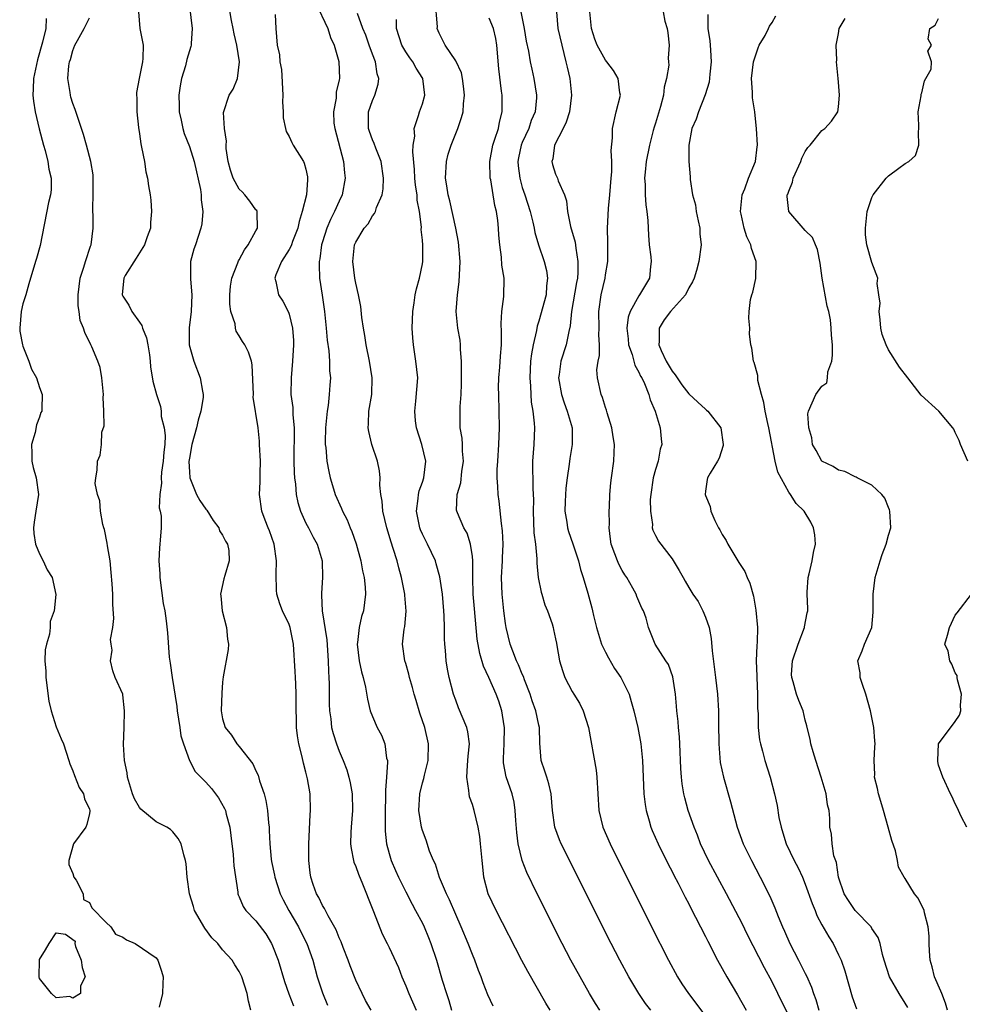
# Model space of a CAD drawing. Units: inches. Extents: x 2607000 to 2610000, y 1500000 to 1503000.
# Drawn here: x 2607823 to 2607936, y 1500932 to 1501050 of the extents above; entities that cross this region are included whole.
import ezdxf

# ---------------------------------------------------------------- set-up
doc = ezdxf.new("R2010")
doc.units = ezdxf.units.IN
doc.header["$MEASUREMENT"] = 0
doc.layers.add('LD26071500_2ft', color=2, linetype='Continuous')

msp = doc.modelspace()

# ---------------------------------------------------------------- linework, layer by layer
at = {"layer": 'LD26071500_2ft'}
for points, elevation in [([(2607842.84, 1501053), (2607843.32, 1501049), (2607843.2, 1501047.2), (2607843.21, 1501047), (2607843.17, 1501046.83), (2607843, 1501046.32), (2607842.7, 1501045.3), (2607842.53, 1501044.53), (2607842.06, 1501043), (2607841.89, 1501042.11), (2607841.75, 1501041), (2607841.76, 1501039.76), (2607841.79, 1501039), (2607842.03, 1501037.97), (2607842.2, 1501037), (2607842.39, 1501036.39), (2607843, 1501034.81), (2607843.56, 1501033), (2607844.35, 1501029.65), (2607844.43, 1501029), (2607844.41, 1501028.41), (2607844.61, 1501027), (2607844.49, 1501025.51), (2607844.38, 1501025), (2607843.72, 1501023), (2607843.53, 1501022.47), (2607843.15, 1501021), (2607843.15, 1501019.15), (2607843.14, 1501018.86), (2607843.3, 1501017), (2607843.21, 1501015), (2607842.98, 1501013.02), (2607842.99, 1501011), (2607843.52, 1501009), (2607844.32, 1501007), (2607844.59, 1501005.41), (2607844.68, 1501005), (2607844.65, 1501004.65), (2607844.4, 1501003), (2607844.06, 1501001.94), (2607843.85, 1501001), (2607843.3, 1500999), (2607843, 1500997.35), (2607842.95, 1500996.95), (2607843, 1500995.71), (2607843.04, 1500995), (2607843.87, 1500993), (2607844.26, 1500992.26), (2607845, 1500991.21), (2607845.1, 1500991.1), (2607845.86, 1500989.86), (2607846.54, 1500989), (2607846.64, 1500988.64), (2607847, 1500988.11), (2607847.36, 1500987.36), (2607847.59, 1500987), (2607847.76, 1500986.24), (2607847.8, 1500985), (2607847.27, 1500983.27), (2607847.15, 1500982.85), (2607846.73, 1500981), (2607846.79, 1500980.79), (2607846.93, 1500979), (2607847.45, 1500977), (2607847.58, 1500975.58), (2607847.69, 1500975), (2607847.65, 1500974.35), (2607847.08, 1500971.08), (2607847, 1500970.42), (2607846.89, 1500969.11), (2607846.84, 1500967), (2607847, 1500966.04), (2607847.29, 1500965), (2607848.07, 1500964.07), (2607848.72, 1500963), (2607849, 1500962.69), (2607850.63, 1500960.63), (2607851, 1500959.78), (2607851.26, 1500959.26), (2607851.43, 1500958.57), (2607851.97, 1500957), (2607852.19, 1500956.19), (2607852.37, 1500955), (2607852.5, 1500953.5), (2607852.57, 1500953), (2607852.6, 1500952.6), (2607852.67, 1500951), (2607852.83, 1500949.17), (2607852.88, 1500948.88), (2607853.22, 1500947.22), (2607853.25, 1500947), (2607853.93, 1500945), (2607854.27, 1500944.27), (2607854.97, 1500942.97), (2607856.11, 1500941), (2607856.4, 1500940.4), (2607857.12, 1500939), (2607857.82, 1500937), (2607858.37, 1500935), (2607859, 1500933.08), (2607859.6, 1500931.6)], 8458), ([(2607864.84, 1500931), (2607864.17, 1500932.17), (2607863.76, 1500933), (2607863, 1500934.6), (2607862.31, 1500936.31), (2607862.06, 1500937), (2607861.47, 1500938.53), (2607861.23, 1500939.23), (2607861, 1500939.71), (2607860.65, 1500940.65), (2607859.67, 1500942.33), (2607859.23, 1500943.23), (2607859, 1500943.58), (2607858.56, 1500944.55), (2607858.27, 1500945), (2607857.88, 1500946.12), (2607857.6, 1500947), (2607857.52, 1500947.52), (2607857.35, 1500949), (2607857.34, 1500951), (2607857.51, 1500954.49), (2607857.57, 1500955), (2607857.51, 1500957), (2607857.2, 1500958.8), (2607857, 1500959.61), (2607856.7, 1500960.7), (2607856.56, 1500961.44), (2607856.16, 1500963), (2607855.98, 1500963.98), (2607855.87, 1500965), (2607855.86, 1500966.14), (2607855.83, 1500967), (2607855.84, 1500969), (2607855.79, 1500970.21), (2607855.77, 1500971), (2607855.73, 1500971.73), (2607855.51, 1500975), (2607855.12, 1500977), (2607855, 1500977.36), (2607854.21, 1500979), (2607853.86, 1500979.86), (2607853.53, 1500981), (2607853.47, 1500981.47), (2607853.43, 1500983.43), (2607853.47, 1500985), (2607853.17, 1500987), (2607852.62, 1500988.62), (2607852.46, 1500989), (2607852.11, 1500989.89), (2607851.71, 1500991), (2607851.44, 1500993), (2607851.5, 1500994.5), (2607851.5, 1500995.5), (2607851.53, 1500997), (2607851.44, 1500999), (2607851.41, 1500999.41), (2607851.25, 1501001), (2607850.68, 1501004.68), (2607850.69, 1501005), (2607850.56, 1501008.56), (2607850.45, 1501009), (2607850.09, 1501010.09), (2607849.67, 1501011), (2607849.38, 1501011.38), (2607849, 1501012.07), (2607848.64, 1501012.64), (2607848.56, 1501013), (2607848.5, 1501013.5), (2607847.98, 1501015), (2607847.86, 1501015.86), (2607847.85, 1501017), (2607847.96, 1501018.04), (2607848.11, 1501019), (2607848.83, 1501020.83), (2607848.92, 1501021.08), (2607849, 1501021.21), (2607849.61, 1501022.39), (2607850.08, 1501023), (2607851, 1501024.68), (2607851.2, 1501025), (2607851.13, 1501026.87), (2607851.15, 1501027), (2607851.11, 1501027.11), (2607851, 1501027.22), (2607850.27, 1501028.27), (2607849.68, 1501029), (2607849.36, 1501029.36), (2607849, 1501029.7), (2607848.28, 1501031), (2607847.96, 1501031.96), (2607847.65, 1501033), (2607847.43, 1501034.57), (2607847.41, 1501035), (2607847.45, 1501035.45), (2607847.22, 1501037), (2607847.11, 1501038.89), (2607847.78, 1501041), (2607848.28, 1501041.72), (2607848.79, 1501043), (2607849.01, 1501045), (2607848.69, 1501047), (2607848.37, 1501048.37), (2607848.26, 1501049), (2607848.05, 1501049.95), (2607847.54, 1501053)], 8460), ([(2607892.33, 1500931), (2607891.81, 1500931.81), (2607891.08, 1500933), (2607889.94, 1500935), (2607888.84, 1500937), (2607887.8, 1500939), (2607884.78, 1500945), (2607883.55, 1500947.55), (2607883, 1500949), (2607882.52, 1500951), (2607882.34, 1500952.34), (2607882.21, 1500953.79), (2607882.15, 1500955), (2607882.02, 1500956.02), (2607881.78, 1500957), (2607881.05, 1500959.05), (2607880.74, 1500960.74), (2607880.73, 1500961), (2607880.76, 1500961.24), (2607880.82, 1500963), (2607880.85, 1500965), (2607880.81, 1500965.19), (2607880.53, 1500967), (2607880.16, 1500968.16), (2607879.87, 1500969), (2607878.99, 1500971), (2607878.34, 1500972.34), (2607877.88, 1500973.88), (2607877.58, 1500975.58), (2607877.24, 1500979.24), (2607877.11, 1500981), (2607877.07, 1500983), (2607877.06, 1500985), (2607877, 1500985.54), (2607876.79, 1500987), (2607876.36, 1500988.36), (2607875.98, 1500989), (2607875.21, 1500990.79), (2607875.13, 1500991), (2607875.11, 1500991.11), (2607875.19, 1500993), (2607875.62, 1500994.38), (2607875.74, 1500995.74), (2607875.92, 1500997), (2607875.8, 1500998.2), (2607875.8, 1500999), (2607875.77, 1500999.77), (2607875.54, 1501001), (2607875.55, 1501003.55), (2607875.67, 1501005), (2607875.69, 1501006.31), (2607875.68, 1501007), (2607875.7, 1501007.7), (2607875.68, 1501009), (2607875.58, 1501010.42), (2607875.59, 1501011), (2607875.53, 1501011.53), (2607875.27, 1501013), (2607875.05, 1501015), (2607875.2, 1501017), (2607875.43, 1501018.57), (2607875.52, 1501021), (2607875.34, 1501023.34), (2607875.02, 1501025), (2607874.3, 1501028.3), (2607874.11, 1501029), (2607873.92, 1501030.08), (2607873.79, 1501031), (2607873.89, 1501033), (2607874.11, 1501033.89), (2607874.45, 1501035), (2607875, 1501036.39), (2607875.27, 1501037), (2607875.7, 1501038.3), (2607875.89, 1501039), (2607875.94, 1501039.94), (2607876.06, 1501041), (2607875.92, 1501042.08), (2607875.82, 1501043), (2607875.69, 1501043.69), (2607875, 1501045.12), (2607873.75, 1501047), (2607873.5, 1501047.5), (2607873, 1501048.45), (2607872.78, 1501049), (2607872.8, 1501049.2), (2607872.53, 1501052.53)], 8470), ([(2607858.15, 1501052.15), (2607859.63, 1501049), (2607859.94, 1501047.94), (2607860.41, 1501047), (2607860.96, 1501045.04), (2607861.03, 1501043), (2607861, 1501042.84), (2607860.64, 1501041.35), (2607860.63, 1501041), (2607860.63, 1501040.63), (2607860.32, 1501039), (2607860.37, 1501037.63), (2607860.46, 1501037), (2607861.52, 1501033), (2607861.64, 1501031.64), (2607861.72, 1501031), (2607861.35, 1501029), (2607861, 1501028.27), (2607860.45, 1501027), (2607859.94, 1501026.06), (2607859.51, 1501025), (2607859, 1501023.38), (2607858.89, 1501023), (2607858.68, 1501021.32), (2607858.6, 1501021), (2607858.58, 1501020.58), (2607858.65, 1501019), (2607858.97, 1501016.97), (2607859.25, 1501015), (2607859.45, 1501013), (2607859.54, 1501011.54), (2607859.75, 1501010.25), (2607859.82, 1501009), (2607859.84, 1501007.84), (2607859.94, 1501007), (2607859.86, 1501006.14), (2607859.81, 1501005), (2607859.67, 1501003.67), (2607859.55, 1501003), (2607859.36, 1501001), (2607859.3, 1500999.3), (2607859.31, 1500999), (2607859.38, 1500998.62), (2607859.51, 1500997), (2607859.75, 1500995.75), (2607859.93, 1500995), (2607860.31, 1500993.69), (2607860.51, 1500993), (2607861.29, 1500991.29), (2607861.38, 1500991), (2607861.96, 1500989.96), (2607862.32, 1500989), (2607862.53, 1500988.53), (2607863.05, 1500987.05), (2607863.61, 1500985), (2607863.81, 1500983.81), (2607864, 1500983), (2607864.14, 1500981.86), (2607864.17, 1500981), (2607863.91, 1500979), (2607863.68, 1500978.32), (2607863.39, 1500977), (2607863.2, 1500975.2), (2607863.17, 1500975), (2607863.4, 1500973), (2607863.67, 1500971.67), (2607863.9, 1500971), (2607864.18, 1500969.82), (2607864.39, 1500968.39), (2607864.73, 1500967), (2607865, 1500966.3), (2607865.57, 1500965), (2607866.07, 1500964.07), (2607866.48, 1500963), (2607866.7, 1500961.3), (2607866.79, 1500961), (2607866.81, 1500960.81), (2607866.68, 1500959), (2607866.55, 1500957.45), (2607866.57, 1500957), (2607866.57, 1500956.57), (2607866.53, 1500955), (2607866.53, 1500953.47), (2607866.51, 1500953), (2607866.52, 1500952.52), (2607866.68, 1500951), (2607867, 1500949.82), (2607867.25, 1500949), (2607867.78, 1500947.78), (2607868.14, 1500947), (2607869, 1500945.24), (2607869.76, 1500943.76), (2607870.18, 1500943), (2607871, 1500941.46), (2607871.22, 1500941), (2607871.74, 1500939.74), (2607872.03, 1500939), (2607872.68, 1500937), (2607873.38, 1500934.62), (2607873.88, 1500933), (2607874.17, 1500932.17), (2607874.48, 1500931)], 8464), ([(2607825.78, 1501050.22), (2607825.75, 1501049), (2607825.36, 1501047.36), (2607824.74, 1501045.26), (2607824.27, 1501043), (2607824.25, 1501041.75), (2607824.19, 1501041), (2607824.26, 1501040.26), (2607824.47, 1501039), (2607824.95, 1501036.95), (2607825.46, 1501035), (2607825.66, 1501034.34), (2607826.01, 1501033), (2607826.11, 1501032.11), (2607826.4, 1501031), (2607826.4, 1501029.6), (2607826.32, 1501029), (2607826.09, 1501028.09), (2607825.07, 1501022.93), (2607824.63, 1501021.37), (2607824.5, 1501021), (2607824.32, 1501020.32), (2607823.93, 1501019), (2607823.7, 1501018.3), (2607823.35, 1501017), (2607823, 1501015.9), (2607822.78, 1501015), (2607822.62, 1501013), (2607822.64, 1501012.64), (2607822.94, 1501011), (2607823, 1501010.8), (2607823.72, 1501009), (2607824.05, 1501008.05), (2607824.63, 1501007), (2607825, 1501005.84), (2607825.31, 1501005), (2607825.28, 1501003.28), (2607825.26, 1501003), (2607825.17, 1501002.83), (2607825, 1501002.29), (2607824.64, 1501001.36), (2607824.46, 1501000.46), (2607824.02, 1500999), (2607824.06, 1500997.94), (2607824.07, 1500997), (2607824.22, 1500996.22), (2607824.61, 1500995), (2607824.87, 1500993), (2607824.54, 1500991), (2607824.34, 1500989.66), (2607824.27, 1500989), (2607824.31, 1500988.31), (2607824.53, 1500987), (2607825, 1500985.87), (2607825.44, 1500985), (2607825.92, 1500983.92), (2607826.51, 1500983), (2607826.95, 1500980.95), (2607826.75, 1500979), (2607826.27, 1500977.73), (2607826.27, 1500977), (2607826.19, 1500976.19), (2607825.83, 1500975), (2607825.69, 1500974.31), (2607825.65, 1500973), (2607825.75, 1500971.75), (2607825.77, 1500971), (2607826.14, 1500968.14), (2607826.41, 1500967), (2607827, 1500965.06), (2607827.62, 1500963.62), (2607827.87, 1500963), (2607828.54, 1500961), (2607828.63, 1500960.63), (2607829, 1500959.76), (2607829.21, 1500959.21), (2607829.78, 1500957.78), (2607830.29, 1500957), (2607830.4, 1500956.4), (2607831, 1500955.17), (2607831.06, 1500955), (2607831.06, 1500954.94), (2607831, 1500954.64), (2607830.69, 1500953.31), (2607830.55, 1500953), (2607829.1, 1500951), (2607828.51, 1500949), (2607828.52, 1500948.52), (2607829, 1500947.43), (2607829.14, 1500947), (2607829.39, 1500946.61), (2607830.23, 1500945), (2607830.29, 1500944.29), (2607831, 1500943.96), (2607831.3, 1500943.3), (2607833, 1500941.54), (2607833.55, 1500941), (2607834.14, 1500940.14), (2607835, 1500939.79), (2607835.44, 1500939.44), (2607836.48, 1500939), (2607839, 1500937.28), (2607839.22, 1500937), (2607839.67, 1500935.67), (2607839.87, 1500935), (2607839.81, 1500934.19), (2607839.77, 1500933), (2607839.36, 1500931.36)], 8452), ([(2607850.37, 1500931), (2607850.09, 1500932.09), (2607849.93, 1500933), (2607849.3, 1500935), (2607849, 1500935.63), (2607848.45, 1500936.45), (2607848.13, 1500937), (2607847, 1500938.27), (2607846.43, 1500939), (2607845.71, 1500939.71), (2607844.87, 1500940.87), (2607843.61, 1500943), (2607843.48, 1500943.48), (2607843, 1500945), (2607842.75, 1500947), (2607842.61, 1500948.61), (2607842.55, 1500949), (2607842.33, 1500949.67), (2607842, 1500951), (2607841.64, 1500951.64), (2607841, 1500952.43), (2607840.72, 1500952.72), (2607840.31, 1500953), (2607839, 1500953.64), (2607837.16, 1500955.16), (2607837, 1500955.36), (2607836.41, 1500956.41), (2607836.18, 1500957), (2607835.8, 1500958.2), (2607835.57, 1500959), (2607835.54, 1500959.54), (2607835.21, 1500961), (2607835.07, 1500962.93), (2607835.17, 1500965), (2607835.22, 1500967), (2607835, 1500968.92), (2607834.99, 1500968.99), (2607834.1, 1500971), (2607833.79, 1500971.79), (2607833.52, 1500973), (2607833.71, 1500974.29), (2607833.6, 1500975), (2607833.54, 1500975.54), (2607833.79, 1500977), (2607833.93, 1500978.07), (2607833.79, 1500979.79), (2607833.8, 1500981), (2607833.74, 1500982.26), (2607833.62, 1500983.62), (2607833.47, 1500985), (2607833.17, 1500986.83), (2607833.14, 1500987.14), (2607832.79, 1500988.79), (2607832.71, 1500989), (2607832.6, 1500989.4), (2607832.31, 1500991), (2607832.23, 1500992.23), (2607831.98, 1500993), (2607831.7, 1500994.3), (2607831.76, 1500995), (2607831.92, 1500995.92), (2607831.97, 1500997), (2607832.3, 1500997.7), (2607832.44, 1500999), (2607832.48, 1501000.48), (2607832.75, 1501001.25), (2607832.73, 1501003), (2607832.66, 1501004.66), (2607832.69, 1501005), (2607832.49, 1501007), (2607832.27, 1501008.27), (2607832.02, 1501009), (2607831.27, 1501010.73), (2607831.17, 1501011), (2607830.46, 1501012.46), (2607830.27, 1501013), (2607829.9, 1501013.9), (2607829.77, 1501015), (2607829.65, 1501015.65), (2607829.65, 1501017), (2607829.87, 1501019), (2607830.33, 1501020.33), (2607830.51, 1501021), (2607831.14, 1501022.86), (2607831.21, 1501023), (2607831.44, 1501025), (2607831.44, 1501026.56), (2607831.41, 1501027), (2607831.4, 1501027.4), (2607831.46, 1501029), (2607831.44, 1501030.56), (2607831.45, 1501031), (2607831.43, 1501031.43), (2607831.16, 1501033), (2607830.63, 1501035), (2607830.27, 1501036.27), (2607829.27, 1501039.27), (2607829, 1501040.01), (2607828.77, 1501040.77), (2607828.71, 1501041), (2607828.68, 1501041.32), (2607828.42, 1501043), (2607828.53, 1501044.53), (2607828.6, 1501045), (2607828.71, 1501045.29), (2607829, 1501046.37), (2607829.26, 1501047), (2607829.55, 1501047.55), (2607830.38, 1501049), (2607831, 1501050.29)], 8454), ([(2607836.89, 1501051), (2607837.05, 1501049), (2607837.39, 1501047.39), (2607837.45, 1501047), (2607837.42, 1501045.42), (2607837.39, 1501045), (2607836.98, 1501043), (2607836.67, 1501041.33), (2607836.64, 1501041), (2607836.68, 1501040.68), (2607836.7, 1501039), (2607836.88, 1501037.12), (2607837, 1501036.35), (2607837.16, 1501035.16), (2607837.27, 1501034.73), (2607837.6, 1501033), (2607837.77, 1501031.77), (2607837.99, 1501031), (2607838.1, 1501030.1), (2607838.29, 1501029), (2607838.37, 1501028.37), (2607838.47, 1501027), (2607838.33, 1501025.67), (2607838.32, 1501025), (2607837.95, 1501023.95), (2607837.61, 1501023), (2607836.62, 1501021.38), (2607835.3, 1501019.3), (2607835.12, 1501019), (2607835, 1501017.84), (2607834.94, 1501017), (2607835, 1501016.85), (2607835.73, 1501015.73), (2607836.1, 1501015), (2607837, 1501013.71), (2607837.3, 1501013.3), (2607837.39, 1501013), (2607837.84, 1501011.84), (2607838.02, 1501011), (2607838.21, 1501009.79), (2607838.31, 1501009), (2607838.33, 1501008.33), (2607838.63, 1501006.63), (2607839.05, 1501005), (2607839.55, 1501003.55), (2607839.61, 1501003), (2607839.62, 1501002.38), (2607839.97, 1501001), (2607840.1, 1501000.1), (2607840.04, 1500999), (2607839.92, 1500998.08), (2607839.87, 1500997), (2607839.66, 1500995.66), (2607839.6, 1500995), (2607839.65, 1500994.35), (2607839.44, 1500993), (2607839.38, 1500991.38), (2607839.5, 1500991), (2607839.62, 1500990.38), (2607839.6, 1500989), (2607839.49, 1500987.49), (2607839.47, 1500987), (2607839.41, 1500986.59), (2607839.35, 1500985), (2607839.46, 1500983.46), (2607839.44, 1500983), (2607839.87, 1500979.87), (2607840.04, 1500979), (2607840.21, 1500977.79), (2607840.37, 1500976.37), (2607840.58, 1500973.42), (2607840.7, 1500972.7), (2607840.95, 1500971), (2607841.5, 1500967.5), (2607841.54, 1500967), (2607841.86, 1500965), (2607841.98, 1500963.98), (2607842.28, 1500963), (2607843, 1500961.01), (2607843.7, 1500959.7), (2607845, 1500958.4), (2607845.65, 1500957.65), (2607846.16, 1500957), (2607846.52, 1500956.52), (2607847.24, 1500955.24), (2607847.33, 1500955), (2607847.42, 1500954.58), (2607847.85, 1500953), (2607847.99, 1500951.99), (2607848.09, 1500951), (2607848.26, 1500949.74), (2607848.32, 1500949), (2607848.35, 1500948.35), (2607848.83, 1500945.17), (2607848.84, 1500945), (2607848.88, 1500944.88), (2607849, 1500944.61), (2607849.46, 1500943.46), (2607849.79, 1500943), (2607851, 1500941.75), (2607852.17, 1500940.16), (2607852.88, 1500939), (2607853, 1500938.74), (2607853.66, 1500937), (2607854.44, 1500934.44), (2607854.97, 1500932.97), (2607855.52, 1500931.52)], 8456), ([(2607853.3, 1501050.7), (2607853.4, 1501049), (2607853.57, 1501047), (2607853.84, 1501045.84), (2607853.88, 1501045), (2607854.06, 1501044.06), (2607854.22, 1501041), (2607854.19, 1501040.19), (2607854.29, 1501039), (2607854.28, 1501038.28), (2607854.57, 1501037), (2607854.63, 1501036.63), (2607855, 1501036.03), (2607855.32, 1501035.32), (2607855.49, 1501035), (2607856.71, 1501033), (2607856.81, 1501032.81), (2607857, 1501032.09), (2607857.19, 1501031.19), (2607857.21, 1501031), (2607857.18, 1501030.82), (2607857.06, 1501029), (2607856.57, 1501027), (2607856.18, 1501025.82), (2607856.02, 1501025), (2607855.39, 1501023.39), (2607855.26, 1501023), (2607855.2, 1501022.8), (2607855, 1501022.43), (2607854.06, 1501021), (2607853.39, 1501019.39), (2607853.28, 1501019), (2607853.4, 1501018.6), (2607853.72, 1501017), (2607854.22, 1501016.22), (2607854.92, 1501014.92), (2607855, 1501014.68), (2607855.38, 1501013), (2607855.51, 1501011.51), (2607855.51, 1501011), (2607855.41, 1501009), (2607855.22, 1501007), (2607855.21, 1501005), (2607855.43, 1501003.43), (2607855.45, 1501002.55), (2607855.58, 1501001), (2607855.56, 1500997), (2607855.6, 1500995.6), (2607855.65, 1500995), (2607855.75, 1500994.25), (2607855.84, 1500993), (2607856.02, 1500992.02), (2607856.34, 1500991), (2607857, 1500989.55), (2607857.3, 1500989), (2607857.86, 1500987.86), (2607858.34, 1500987), (2607858.95, 1500985), (2607859.01, 1500983), (2607858.87, 1500981.13), (2607858.87, 1500981), (2607858.89, 1500980.89), (2607858.97, 1500979), (2607859.51, 1500975.51), (2607859.67, 1500973), (2607859.71, 1500971.71), (2607859.76, 1500971), (2607859.79, 1500970.21), (2607859.8, 1500967.8), (2607859.84, 1500967), (2607859.99, 1500966.01), (2607860.09, 1500965), (2607860.26, 1500964.26), (2607860.67, 1500963), (2607861, 1500962.14), (2607861.49, 1500961), (2607861.91, 1500959.91), (2607862.17, 1500959), (2607862.33, 1500958.33), (2607862.56, 1500957), (2607862.61, 1500955), (2607862.44, 1500953), (2607862.41, 1500952.41), (2607862.37, 1500951), (2607862.44, 1500950.44), (2607862.72, 1500949), (2607862.78, 1500948.78), (2607863, 1500948.28), (2607863.33, 1500947.33), (2607863.81, 1500946.19), (2607864.28, 1500945), (2607864.47, 1500944.47), (2607865.12, 1500942.88), (2607866.17, 1500940.17), (2607866.78, 1500939), (2607867, 1500938.54), (2607868.11, 1500936.11), (2607868.54, 1500935), (2607869, 1500933.94), (2607869.36, 1500933), (2607870.24, 1500931)], 8462), ([(2607879.48, 1500931.48), (2607878.84, 1500932.84), (2607878.28, 1500934.28), (2607878.05, 1500935), (2607877.75, 1500935.75), (2607877.3, 1500937), (2607877, 1500937.7), (2607876.5, 1500939), (2607875.67, 1500941), (2607875, 1500942.51), (2607874.26, 1500944.26), (2607873.9, 1500945), (2607873.06, 1500946.94), (2607872.56, 1500948.56), (2607872.33, 1500949), (2607871.87, 1500950.13), (2607871.45, 1500951.45), (2607871, 1500952.59), (2607870.88, 1500953), (2607870.56, 1500955), (2607870.67, 1500957), (2607871, 1500958.31), (2607871.17, 1500958.83), (2607871.26, 1500959.26), (2607871.71, 1500961), (2607871.74, 1500963), (2607871.27, 1500965), (2607870.7, 1500966.7), (2607870.23, 1500968.23), (2607870.01, 1500969), (2607869.8, 1500969.8), (2607869.45, 1500971), (2607869.38, 1500971.38), (2607869, 1500972.69), (2607868.9, 1500973), (2607868.61, 1500975), (2607868.79, 1500976.79), (2607868.87, 1500977.13), (2607869.03, 1500978.97), (2607868.88, 1500980.88), (2607868.89, 1500981), (2607868.49, 1500983), (2607868.16, 1500984.16), (2607867.95, 1500985), (2607867.5, 1500986.5), (2607867.24, 1500987.24), (2607866.73, 1500989), (2607866.26, 1500991), (2607866.18, 1500992.18), (2607866.02, 1500993), (2607865.9, 1500994.1), (2607865.92, 1500995), (2607865.84, 1500995.84), (2607865.59, 1500997), (2607864.93, 1500999), (2607864.55, 1501000.55), (2607864.47, 1501001), (2607864.52, 1501001.48), (2607864.55, 1501003), (2607864.91, 1501005), (2607864.98, 1501007), (2607864.66, 1501009), (2607864.24, 1501011), (2607864.1, 1501012.1), (2607863.92, 1501013), (2607863.74, 1501014.26), (2607863.59, 1501015.59), (2607863.32, 1501017), (2607863, 1501018.38), (2607862.89, 1501019), (2607862.64, 1501021), (2607862.86, 1501023), (2607863, 1501023.33), (2607864.01, 1501025), (2607864.47, 1501025.53), (2607865, 1501026.48), (2607865.25, 1501026.75), (2607865.35, 1501027), (2607865.49, 1501027.49), (2607866.15, 1501029), (2607866.27, 1501029.73), (2607866.32, 1501031), (2607866.03, 1501033), (2607865.39, 1501034.61), (2607865.2, 1501035.2), (2607865, 1501035.63), (2607864.63, 1501036.63), (2607864.51, 1501037), (2607864.53, 1501039), (2607865, 1501040.35), (2607865.29, 1501041), (2607865.69, 1501042.31), (2607865.77, 1501043), (2607865.57, 1501043.57), (2607865.37, 1501045), (2607865, 1501045.93), (2607864.6, 1501047), (2607864.19, 1501048.19), (2607863.86, 1501049), (2607863.2, 1501050.8)], 8466), ([(2607898.42, 1500931), (2607897.81, 1500931.81), (2607897, 1500933), (2607895.81, 1500935), (2607894.71, 1500937), (2607893.67, 1500939), (2607887.66, 1500951), (2607887.46, 1500951.46), (2607886.89, 1500953), (2607886.61, 1500955), (2607886.46, 1500957), (2607886.19, 1500958.19), (2607885.93, 1500959), (2607885.72, 1500959.72), (2607885.27, 1500961), (2607885.1, 1500963.1), (2607885.07, 1500965), (2607885, 1500965.26), (2607884.64, 1500967), (2607884.2, 1500968.2), (2607883.96, 1500969), (2607883.28, 1500970.72), (2607883.13, 1500971.13), (2607883, 1500971.41), (2607882.53, 1500972.53), (2607882.3, 1500973), (2607881.86, 1500974.14), (2607881.55, 1500975), (2607881.08, 1500977), (2607881, 1500977.48), (2607880.8, 1500979), (2607880.58, 1500981), (2607880.51, 1500983), (2607880.62, 1500985), (2607880.62, 1500985.38), (2607880.69, 1500987), (2607880.62, 1500988.62), (2607880.48, 1500989.52), (2607880.2, 1500992.2), (2607880.09, 1500993), (2607880.06, 1500993.94), (2607879.98, 1500995), (2607879.99, 1500995.99), (2607880.04, 1500997), (2607880.18, 1500999), (2607880.27, 1501001), (2607880.23, 1501003), (2607880.16, 1501005), (2607880.15, 1501005.85), (2607880.18, 1501007), (2607880.29, 1501008.29), (2607880.38, 1501009.62), (2607880.5, 1501011), (2607880.52, 1501012.52), (2607880.45, 1501013.55), (2607880.54, 1501015), (2607880.79, 1501016.79), (2607880.84, 1501019), (2607880.56, 1501020.56), (2607880.49, 1501021.51), (2607880.28, 1501023), (2607880.18, 1501024.18), (2607880.15, 1501025), (2607880.06, 1501025.94), (2607879.9, 1501027), (2607879.71, 1501027.71), (2607879.2, 1501030.8), (2607879.15, 1501031), (2607879.08, 1501033), (2607879.46, 1501035), (2607879.71, 1501035.71), (2607880.12, 1501037), (2607880.26, 1501037.74), (2607880.57, 1501039), (2607880.57, 1501041), (2607880.52, 1501041.48), (2607880.17, 1501044.17), (2607879.95, 1501047), (2607879.81, 1501047.81), (2607879.55, 1501049), (2607879, 1501050.24)], 8472), ([(2607882.81, 1501051), (2607883.21, 1501049), (2607883.48, 1501047.48), (2607883.73, 1501046.27), (2607883.95, 1501045), (2607884.13, 1501044.13), (2607884.38, 1501043), (2607884.71, 1501041), (2607884.69, 1501040.69), (2607884.53, 1501039), (2607884.07, 1501037.93), (2607883.77, 1501037), (2607883, 1501035.31), (2607882.88, 1501035), (2607882.56, 1501033.44), (2607882.48, 1501033), (2607882.51, 1501032.51), (2607882.69, 1501031), (2607883, 1501029.91), (2607883.3, 1501029), (2607883.93, 1501027), (2607884.26, 1501025.74), (2607884.42, 1501025), (2607884.5, 1501024.5), (2607884.93, 1501023), (2607885.61, 1501021), (2607885.9, 1501019.9), (2607886.03, 1501019), (2607885.91, 1501018.09), (2607885.86, 1501017), (2607885, 1501013.84), (2607884.79, 1501013.21), (2607884.71, 1501012.71), (2607884.31, 1501011), (2607884.09, 1501009.91), (2607883.99, 1501009), (2607883.89, 1501007), (2607884, 1501006), (2607884.03, 1501005), (2607884.08, 1501004.08), (2607884.28, 1501003), (2607884.42, 1501001.58), (2607884.45, 1501001), (2607884.37, 1500999), (2607884.24, 1500997), (2607884.27, 1500993.73), (2607884.34, 1500992.34), (2607884.29, 1500991), (2607884.39, 1500988.39), (2607884.57, 1500987), (2607884.75, 1500985.25), (2607884.74, 1500984.74), (2607884.9, 1500983), (2607885.26, 1500981.26), (2607885.33, 1500981), (2607885.72, 1500979.72), (2607886.01, 1500979), (2607886.57, 1500977.43), (2607886.7, 1500977), (2607886.76, 1500976.76), (2607887, 1500975.63), (2607887.1, 1500975.1), (2607887.16, 1500974.84), (2607887.47, 1500973), (2607887.83, 1500971.83), (2607888.12, 1500971), (2607889, 1500969.3), (2607889.17, 1500969), (2607889.89, 1500967.89), (2607890.3, 1500967), (2607890.96, 1500965), (2607891.87, 1500959.87), (2607891.97, 1500959), (2607892.2, 1500955), (2607892.69, 1500953), (2607893.55, 1500951), (2607898.53, 1500941), (2607900.55, 1500937), (2607901.66, 1500935), (2607902.18, 1500934.18), (2607902.98, 1500933), (2607903.85, 1500931.85), (2607905, 1500930.28)], 8474), ([(2607887.1, 1501051), (2607887.28, 1501049), (2607887.73, 1501047), (2607888, 1501046), (2607888.24, 1501045), (2607888.37, 1501044.37), (2607888.71, 1501043), (2607888.91, 1501041), (2607888.65, 1501039), (2607888.26, 1501037.74), (2607887.91, 1501037), (2607886.88, 1501035), (2607886.66, 1501033.34), (2607886.55, 1501033), (2607886.64, 1501032.64), (2607887, 1501031.51), (2607887.22, 1501031), (2607887.32, 1501030.68), (2607888.05, 1501029), (2607888.29, 1501028.29), (2607888.41, 1501027), (2607888.78, 1501025.22), (2607889.33, 1501023.33), (2607889.41, 1501022.59), (2607889.69, 1501021), (2607889.69, 1501019.69), (2607889.63, 1501019), (2607889.52, 1501018.48), (2607888.92, 1501015), (2607888.75, 1501013.25), (2607888.57, 1501012.57), (2607888.26, 1501011), (2607887.62, 1501009), (2607887.43, 1501007.43), (2607887.36, 1501007), (2607887.71, 1501005), (2607888.01, 1501004.01), (2607888.4, 1501003), (2607888.97, 1501001), (2607888.99, 1500999), (2607888.69, 1500997.31), (2607888.62, 1500996.62), (2607888.37, 1500995), (2607888.24, 1500993.76), (2607888.13, 1500992.13), (2607888.12, 1500991), (2607888.35, 1500989.65), (2607888.42, 1500989), (2607888.55, 1500988.55), (2607889.06, 1500987.06), (2607889.74, 1500985), (2607889.99, 1500983.99), (2607890.33, 1500983), (2607890.88, 1500981.12), (2607891.36, 1500979.36), (2607891.45, 1500979), (2607891.56, 1500978.44), (2607891.92, 1500977), (2607892.53, 1500975), (2607893, 1500974.04), (2607893.35, 1500973.35), (2607894.07, 1500972.07), (2607894.83, 1500971), (2607895.82, 1500969), (2607896.09, 1500968.09), (2607896.4, 1500967), (2607896.89, 1500965), (2607897.25, 1500963), (2607897.43, 1500961), (2607897.61, 1500957), (2607897.74, 1500955.74), (2607897.86, 1500955), (2607898.24, 1500953.75), (2607898.45, 1500953), (2607898.61, 1500952.61), (2607899.33, 1500951), (2607900.54, 1500948.54), (2607901, 1500947.68), (2607901.22, 1500947.22), (2607901.73, 1500946.27), (2607902.58, 1500944.58), (2607903, 1500943.78), (2607903.25, 1500943.25), (2607903.82, 1500942.18), (2607905, 1500939.85), (2607905.28, 1500939.28), (2607906.46, 1500937), (2607907.56, 1500935), (2607908.86, 1500932.86), (2607909.9, 1500931)], 8476), ([(2607915, 1500930.33), (2607913.71, 1500933), (2607913, 1500934.41), (2607912.08, 1500936.08), (2607910.07, 1500940.07), (2607909.41, 1500941.41), (2607907.54, 1500945), (2607905.38, 1500949), (2607904.42, 1500951), (2607904.05, 1500952.05), (2607903.63, 1500953), (2607902.93, 1500955), (2607902.51, 1500956.51), (2607902.41, 1500957), (2607902.21, 1500958.21), (2607902.13, 1500959), (2607902.06, 1500960.06), (2607901.92, 1500963), (2607901.87, 1500963.87), (2607901.75, 1500965), (2607901.71, 1500965.71), (2607901.57, 1500967), (2607901.54, 1500967.54), (2607901.41, 1500969), (2607901.08, 1500971.08), (2607900.57, 1500972.57), (2607900.25, 1500973), (2607898.97, 1500975), (2607898.38, 1500976.38), (2607898.16, 1500977), (2607897.88, 1500978.12), (2607897.55, 1500979), (2607897.34, 1500979.34), (2607896.74, 1500980.74), (2607896.66, 1500981), (2607896.27, 1500981.73), (2607895.54, 1500983), (2607895.33, 1500983.33), (2607895, 1500983.87), (2607894.6, 1500984.6), (2607894.43, 1500985), (2607894.13, 1500985.87), (2607893.68, 1500987), (2607893.61, 1500987.61), (2607893.42, 1500989), (2607893.46, 1500989.46), (2607893.44, 1500991), (2607893.49, 1500991.49), (2607893.51, 1500993), (2607893.62, 1500994.38), (2607893.7, 1500995), (2607894.01, 1500997), (2607894.02, 1500998.02), (2607894.09, 1500999), (2607893.93, 1500999.92), (2607893.76, 1501001), (2607893.2, 1501002.8), (2607893.12, 1501003.12), (2607893, 1501003.46), (2607892.65, 1501004.65), (2607892.48, 1501005), (2607892.04, 1501007), (2607891.97, 1501007.98), (2607892.12, 1501009), (2607892.29, 1501009.71), (2607892.27, 1501011), (2607892.19, 1501012.19), (2607892.23, 1501013), (2607892.2, 1501015), (2607892.48, 1501017), (2607892.95, 1501019), (2607893, 1501019.4), (2607893.27, 1501021), (2607893.28, 1501023.28), (2607893.25, 1501025), (2607893.37, 1501027.37), (2607893.52, 1501029), (2607893.67, 1501031), (2607893.77, 1501031.77), (2607893.77, 1501033), (2607893.67, 1501034.33), (2607893.85, 1501035.85), (2607893.83, 1501037), (2607894.28, 1501039), (2607894.78, 1501041), (2607894.73, 1501041.27), (2607894.53, 1501043), (2607893.95, 1501043.95), (2607893.16, 1501045), (2607893, 1501045.19), (2607891.99, 1501047), (2607891.71, 1501047.71), (2607891.31, 1501049), (2607891.12, 1501051)], 8478), ([(2607899.91, 1501051), (2607900.12, 1501049.88), (2607900.39, 1501049), (2607900.49, 1501048.49), (2607900.63, 1501047), (2607900.54, 1501045.46), (2607900.58, 1501045), (2607900.59, 1501044.59), (2607900.32, 1501043), (2607900.04, 1501041.96), (2607899.95, 1501041), (2607899.62, 1501039.62), (2607899, 1501037.63), (2607898.84, 1501037.16), (2607898.74, 1501036.74), (2607898.26, 1501035), (2607897.89, 1501033), (2607897.74, 1501031.74), (2607897.69, 1501031), (2607897.76, 1501030.24), (2607897.76, 1501029), (2607897.82, 1501027.82), (2607897.97, 1501027), (2607898.08, 1501025.92), (2607898.11, 1501025), (2607898.15, 1501024.15), (2607898.25, 1501023), (2607898.44, 1501021.56), (2607898.49, 1501021), (2607898.4, 1501020.4), (2607898.29, 1501019), (2607897.79, 1501018.21), (2607897.09, 1501017), (2607897, 1501016.89), (2607895.94, 1501015), (2607895.7, 1501014.3), (2607895.57, 1501013), (2607895.71, 1501011.71), (2607895.76, 1501011), (2607896.18, 1501009.82), (2607896.52, 1501008.52), (2607897, 1501007.69), (2607897.21, 1501007.21), (2607897.34, 1501007), (2607897.67, 1501006.33), (2607898.2, 1501005), (2607898.36, 1501004.36), (2607898.96, 1501003), (2607899.57, 1501001), (2607899.7, 1500999.7), (2607899.75, 1500999), (2607899.57, 1500998.43), (2607899.31, 1500997), (2607899, 1500995.98), (2607898.74, 1500995), (2607898.44, 1500993), (2607898.37, 1500992.37), (2607898.4, 1500991), (2607898.63, 1500989.37), (2607898.61, 1500989), (2607898.69, 1500988.69), (2607899, 1500988.06), (2607899.37, 1500987.37), (2607901, 1500985.26), (2607901.86, 1500983.86), (2607902.31, 1500983), (2607902.58, 1500982.58), (2607903, 1500981.82), (2607903.49, 1500981), (2607904.11, 1500980.11), (2607904.7, 1500979), (2607905, 1500978.24), (2607905.43, 1500977), (2607905.68, 1500975.68), (2607905.79, 1500974.21), (2607906.22, 1500971), (2607906.46, 1500969), (2607906.56, 1500967), (2607906.55, 1500965.45), (2607906.59, 1500963), (2607906.78, 1500960.78), (2607907.16, 1500959), (2607908.03, 1500956.03), (2607908.8, 1500953), (2607909.52, 1500951), (2607910.53, 1500949), (2607911.59, 1500947), (2607912.72, 1500944.72), (2607913.32, 1500943.32), (2607913.74, 1500942.26), (2607914.27, 1500941), (2607914.5, 1500940.5), (2607915.12, 1500939), (2607916.16, 1500937), (2607916.46, 1500936.46), (2607917, 1500935.4), (2607917.14, 1500935.14), (2607917.76, 1500933.76), (2607917.98, 1500933), (2607918.27, 1500932.27), (2607918.61, 1500931)], 8480), ([(2607905.3, 1501050.7), (2607905.28, 1501049), (2607905.51, 1501047.51), (2607905.56, 1501047), (2607905.59, 1501046.41), (2607905.69, 1501045), (2607905.52, 1501043.52), (2607905.44, 1501042.56), (2607904.97, 1501041.03), (2607904.15, 1501039), (2607903.88, 1501038.12), (2607903.37, 1501037), (2607903, 1501035), (2607903.01, 1501033), (2607903.16, 1501031.16), (2607903.16, 1501030.84), (2607903.43, 1501029), (2607903.79, 1501027.79), (2607903.87, 1501027), (2607904.11, 1501025.89), (2607904.32, 1501025), (2607904.33, 1501024.33), (2607904.48, 1501023), (2607904.22, 1501021), (2607903.93, 1501019.93), (2607903.64, 1501019), (2607903.43, 1501018.57), (2607903, 1501017.82), (2607902.61, 1501017), (2607900.81, 1501015), (2607900.03, 1501013.97), (2607899.43, 1501013), (2607899.43, 1501011.43), (2607899.39, 1501011), (2607899.69, 1501010.31), (2607900.3, 1501009), (2607901, 1501007.83), (2607901.37, 1501007.37), (2607901.59, 1501007), (2607902.17, 1501006.17), (2607903, 1501005.11), (2607904.07, 1501004.07), (2607905, 1501003.23), (2607905.14, 1501003.14), (2607905.3, 1501003), (2607906.83, 1501001), (2607907.13, 1500999), (2607907.12, 1500998.88), (2607906.65, 1500997.35), (2607906.45, 1500997), (2607905.56, 1500995.56), (2607905.26, 1500995), (2607905.21, 1500994.79), (2607905, 1500993.38), (2607904.96, 1500993), (2607905, 1500992.87), (2607905.56, 1500991.56), (2607905.65, 1500991), (2607906.12, 1500989.88), (2607906.58, 1500989), (2607906.74, 1500988.74), (2607907, 1500988.2), (2607907.47, 1500987.47), (2607907.68, 1500987), (2607909, 1500984.83), (2607909.73, 1500983.73), (2607910.03, 1500983), (2607910.35, 1500982.35), (2607910.77, 1500980.77), (2607911.07, 1500979.07), (2607911.26, 1500977), (2607911.23, 1500975.23), (2607911.17, 1500974.83), (2607911.11, 1500973), (2607911.16, 1500971.16), (2607911.16, 1500971), (2607911.26, 1500969), (2607911.27, 1500967.27), (2607911.35, 1500966.65), (2607911.35, 1500965), (2607911.5, 1500963.5), (2607911.61, 1500963), (2607911.86, 1500962.14), (2607912.13, 1500961), (2607912.76, 1500959), (2607913.3, 1500957), (2607913.62, 1500955.62), (2607913.83, 1500954.17), (2607914.08, 1500953), (2607914.31, 1500952.31), (2607914.68, 1500951), (2607915.65, 1500949), (2607916.12, 1500948.12), (2607916.66, 1500947), (2607917, 1500946.14), (2607917.81, 1500943.81), (2607918.17, 1500943), (2607918.4, 1500942.4), (2607919, 1500941.27), (2607919.81, 1500939.81), (2607920.34, 1500939), (2607921, 1500937.67), (2607921.29, 1500937), (2607921.73, 1500935.73), (2607922.61, 1500932.61), (2607923.16, 1500931.16)], 8482), ([(2607929.31, 1500931.31), (2607929, 1500931.85), (2607928.26, 1500933), (2607927.12, 1500935), (2607926.48, 1500937), (2607926.29, 1500937.71), (2607926.01, 1500939), (2607925.73, 1500939.73), (2607925, 1500940.82), (2607924.9, 1500941), (2607923, 1500943), (2607922.17, 1500944.17), (2607921.68, 1500945), (2607921, 1500946.98), (2607920.74, 1500948.74), (2607920.43, 1500949.57), (2607920.22, 1500951), (2607920.15, 1500952.15), (2607919.96, 1500953), (2607919.96, 1500954.04), (2607919.88, 1500955), (2607919.68, 1500955.68), (2607919.52, 1500957), (2607918.92, 1500959), (2607918.26, 1500961), (2607917.93, 1500962.07), (2607917.67, 1500963), (2607917.59, 1500963.59), (2607917.23, 1500965), (2607917.2, 1500965.2), (2607917, 1500965.88), (2607916.72, 1500967), (2607916.22, 1500968.22), (2607915.94, 1500969), (2607915.55, 1500970.45), (2607915.36, 1500971), (2607915.34, 1500971.34), (2607915.47, 1500973), (2607916.14, 1500975), (2607916.91, 1500977), (2607916.92, 1500977.08), (2607917.23, 1500978.77), (2607917.29, 1500979), (2607917.3, 1500979.3), (2607917.21, 1500981), (2607917.23, 1500981.23), (2607917.33, 1500983), (2607917.46, 1500983.46), (2607917.83, 1500985), (2607917.98, 1500986.02), (2607918.21, 1500987), (2607918.15, 1500988.15), (2607918, 1500989), (2607917.66, 1500989.66), (2607916.88, 1500991), (2607915.9, 1500991.9), (2607915.22, 1500993), (2607915, 1500993.27), (2607913.68, 1500995.68), (2607913.39, 1500997), (2607912.61, 1501001), (2607912.48, 1501001.52), (2607912.17, 1501003), (2607912.03, 1501004.03), (2607911.73, 1501005), (2607911.29, 1501006.71), (2607911.28, 1501007), (2607911.31, 1501007.31), (2607910.87, 1501008.87), (2607910.76, 1501009), (2607910.58, 1501010.58), (2607910.46, 1501011), (2607910.31, 1501012.31), (2607910.35, 1501013), (2607910.2, 1501014.2), (2607910.26, 1501015), (2607910.41, 1501016.41), (2607910.56, 1501017), (2607910.7, 1501017.3), (2607911.04, 1501018.96), (2607911.1, 1501021), (2607910.55, 1501022.55), (2607910.47, 1501023), (2607909.98, 1501023.98), (2607909.65, 1501025), (2607909.31, 1501026.69), (2607909.23, 1501027), (2607909.41, 1501029), (2607909.72, 1501029.72), (2607910.16, 1501031), (2607911.03, 1501033), (2607911.23, 1501034.77), (2607911.27, 1501035), (2607911.12, 1501037), (2607910.93, 1501038.93), (2607910.93, 1501039), (2607910.66, 1501040.66), (2607910.65, 1501041.35), (2607910.52, 1501043), (2607910.77, 1501045), (2607911.32, 1501046.68), (2607911.47, 1501047), (2607912.16, 1501048.16), (2607912.58, 1501049), (2607912.7, 1501049.3), (2607913, 1501049.71), (2607913.46, 1501050.54)], 8484), ([(2607934.07, 1500931), (2607933.84, 1500931.84), (2607933.38, 1500933), (2607933.29, 1500933.29), (2607932.53, 1500935), (2607932.22, 1500936.22), (2607932, 1500937), (2607931.9, 1500938.1), (2607931.87, 1500939), (2607931.89, 1500939.89), (2607931.77, 1500941), (2607931.3, 1500942.7), (2607931.26, 1500943), (2607931.19, 1500943.19), (2607930.52, 1500944.52), (2607930.1, 1500945), (2607929, 1500946.84), (2607928.88, 1500947), (2607928.18, 1500948.18), (2607928.08, 1500949), (2607927.85, 1500950.15), (2607927.39, 1500951.39), (2607926.97, 1500953), (2607926.41, 1500955), (2607926.09, 1500956.09), (2607925.77, 1500957), (2607925.65, 1500957.65), (2607925.32, 1500959), (2607925.34, 1500959.34), (2607925.27, 1500961), (2607925.33, 1500962.67), (2607925.37, 1500963), (2607925.36, 1500963.36), (2607925.23, 1500965), (2607924.82, 1500967), (2607924.28, 1500969), (2607923.86, 1500970.14), (2607923.59, 1500971), (2607923.57, 1500971.57), (2607923.32, 1500973), (2607923.81, 1500974.19), (2607924.12, 1500975), (2607924.98, 1500977.02), (2607925.14, 1500978.86), (2607925.13, 1500981), (2607925.4, 1500983), (2607926, 1500985), (2607926.24, 1500985.76), (2607926.72, 1500987), (2607927, 1500988.1), (2607927.26, 1500989), (2607927.17, 1500991), (2607927.13, 1500991.14), (2607927, 1500991.43), (2607926.55, 1500992.55), (2607926.2, 1500993), (2607925, 1500994.12), (2607923.24, 1500995), (2607923.09, 1500995.09), (2607923, 1500995.11), (2607921.75, 1500995.75), (2607921, 1500995.92), (2607920.34, 1500996.34), (2607919, 1500996.99), (2607918.29, 1500998.29), (2607917.85, 1500999), (2607917.8, 1500999.8), (2607917.42, 1501001), (2607917.32, 1501002.68), (2607917.37, 1501003), (2607918.25, 1501005), (2607919, 1501006.02), (2607919.59, 1501006.41), (2607919.66, 1501007), (2607919.72, 1501007.72), (2607920.18, 1501009), (2607920.26, 1501009.74), (2607920.25, 1501011), (2607920.14, 1501012.14), (2607920.12, 1501013), (2607920.02, 1501013.98), (2607919.83, 1501015), (2607919.64, 1501015.64), (2607919.04, 1501019), (2607918.78, 1501020.78), (2607918.45, 1501022.46), (2607918.21, 1501023), (2607917.87, 1501023.87), (2607917, 1501024.72), (2607915.03, 1501027), (2607914.82, 1501028.82), (2607914.83, 1501029), (2607914.89, 1501029.11), (2607915, 1501029.46), (2607915.47, 1501030.53), (2607915.53, 1501031), (2607916.45, 1501033), (2607916.57, 1501033.43), (2607917, 1501034.23), (2607917.31, 1501034.69), (2607917.59, 1501035), (2607919, 1501036.75), (2607919.35, 1501037), (2607920.13, 1501037.87), (2607920.91, 1501039), (2607921, 1501039.61), (2607921.12, 1501041), (2607921, 1501042.57), (2607920.94, 1501043), (2607920.74, 1501045), (2607920.78, 1501045.22), (2607920.72, 1501047), (2607921, 1501048.42), (2607921.08, 1501049), (2607921.8, 1501050.21)], 8486), ([(2607936.54, 1500997), (2607935.66, 1500999), (2607935.5, 1500999.5), (2607935, 1501000.43), (2607934.83, 1501000.83), (2607934.73, 1501001), (2607933.04, 1501003), (2607930.92, 1501004.92), (2607929.3, 1501007), (2607928.31, 1501008.31), (2607927, 1501010.38), (2607926.7, 1501011), (2607926.24, 1501012.24), (2607926.09, 1501013), (2607926, 1501014), (2607925.86, 1501015), (2607925.99, 1501015.99), (2607925.85, 1501017), (2607925.63, 1501018.37), (2607925.71, 1501019), (2607925, 1501020.86), (2607924.37, 1501023), (2607924.21, 1501024.21), (2607924.22, 1501025), (2607924.44, 1501027), (2607925, 1501028.71), (2607925.13, 1501029), (2607926.73, 1501031), (2607927, 1501031.29), (2607928.23, 1501032.23), (2607929, 1501032.76), (2607929.42, 1501033), (2607930.24, 1501033.76), (2607930.65, 1501035), (2607930.59, 1501036.59), (2607930.63, 1501037), (2607930.62, 1501037.38), (2607930.55, 1501039), (2607930.9, 1501040.9), (2607930.9, 1501041.1), (2607931, 1501041.29), (2607931.3, 1501042.7), (2607931.49, 1501043), (2607932.11, 1501044.11), (2607932.17, 1501045), (2607931.73, 1501046.27), (2607932.16, 1501047), (2607931.74, 1501047.74), (2607931.94, 1501049), (2607932.59, 1501049.41), (2607933, 1501050.2)], 8488), ([(2607886.34, 1500931), (2607885.84, 1500931.84), (2607883.65, 1500935.65), (2607882.96, 1500936.96), (2607879.84, 1500943), (2607878.91, 1500945), (2607878.39, 1500947), (2607878.24, 1500948.24), (2607878.18, 1500949), (2607877.99, 1500951), (2607877.89, 1500951.89), (2607877.69, 1500953), (2607877.22, 1500955), (2607877, 1500955.71), (2607876.66, 1500956.66), (2607876.6, 1500957), (2607876.59, 1500957.41), (2607876.32, 1500959), (2607876.4, 1500960.4), (2607876.46, 1500961), (2607876.48, 1500961.52), (2607876.65, 1500963), (2607876.46, 1500964.46), (2607876.33, 1500965), (2607875.35, 1500967.35), (2607875, 1500968.25), (2607874.73, 1500969), (2607874.21, 1500971), (2607874, 1500972), (2607873.84, 1500973), (2607873.77, 1500974.23), (2607873.69, 1500975), (2607873.65, 1500975.65), (2607873.65, 1500977), (2607873.61, 1500978.39), (2607873.57, 1500979), (2607873.4, 1500981), (2607873.1, 1500983.1), (2607872.67, 1500984.67), (2607872.56, 1500985), (2607871.63, 1500987), (2607871.4, 1500987.4), (2607871, 1500988.21), (2607870.75, 1500988.75), (2607870.67, 1500989), (2607870.27, 1500991), (2607870.5, 1500992.5), (2607870.53, 1500993), (2607870.59, 1500993.41), (2607871, 1500994.47), (2607871.18, 1500995), (2607871.4, 1500997), (2607870.92, 1500999), (2607870.27, 1501001), (2607870.17, 1501001.83), (2607870.07, 1501003), (2607870.22, 1501004.22), (2607870.43, 1501007), (2607870.22, 1501009), (2607869.92, 1501011), (2607869.84, 1501011.84), (2607869.77, 1501013), (2607869.83, 1501015), (2607870.01, 1501016.01), (2607870.13, 1501017), (2607870.27, 1501017.73), (2607870.65, 1501019), (2607871, 1501020.71), (2607871.04, 1501021), (2607871.05, 1501022.95), (2607871, 1501023.56), (2607870.85, 1501024.85), (2607870.87, 1501025.13), (2607870.64, 1501027), (2607870.37, 1501028.37), (2607870.36, 1501029), (2607870.17, 1501030.17), (2607870.09, 1501031), (2607870.06, 1501032.06), (2607869.83, 1501034.17), (2607869.9, 1501035), (2607870.07, 1501036.07), (2607870, 1501037), (2607870.54, 1501038.54), (2607870.66, 1501039), (2607871, 1501039.96), (2607871.29, 1501041), (2607871.05, 1501043), (2607870.24, 1501044.24), (2607869.83, 1501045), (2607869.48, 1501045.48), (2607869, 1501046.21), (2607868.53, 1501047), (2607867.9, 1501049), (2607867.9, 1501050.1)], 8468), ([(2607936.4, 1500953), (2607935.72, 1500954.28), (2607935.39, 1500955), (2607935.27, 1500955.27), (2607935, 1500955.79), (2607934.63, 1500956.63), (2607934.43, 1500957), (2607933.5, 1500959), (2607933, 1500960.46), (2607932.91, 1500960.91), (2607932.9, 1500961), (2607933, 1500963.01), (2607935, 1500965.69), (2607935.53, 1500966.47), (2607935.68, 1500967), (2607935.66, 1500967.66), (2607935.77, 1500969), (2607935.28, 1500970.72), (2607935.25, 1500971), (2607935.24, 1500971.24), (2607935, 1500971.56), (2607934.59, 1500972.59), (2607934.34, 1500973), (2607934.14, 1500974.14), (2607933.76, 1500975), (2607934.07, 1500976.07), (2607934.31, 1500977), (2607935, 1500978.48), (2607935.25, 1500978.75), (2607936.97, 1500981)], 8488)]:
    msp.add_lwpolyline(points, dxfattribs=dict(at, elevation=elevation))
at = {"layer": 'LD26071500_2ft', "elevation": 8452}
msp.add_lwpolyline([(2607827, 1500940.29), (2607828.14, 1500940.14), (2607829.28, 1500939.28), (2607829.25, 1500939), (2607829.34, 1500938.66), (2607830.02, 1500937), (2607830.11, 1500936.11), (2607830.48, 1500935), (2607829.92, 1500933.92), (2607829.94, 1500933), (2607829, 1500932.45), (2607828.63, 1500932.63), (2607827, 1500932.49), (2607826.44, 1500933), (2607825, 1500934.82), (2607824.94, 1500935), (2607824.98, 1500937), (2607825, 1500937.08), (2607825.73, 1500938.27), (2607826.16, 1500939)], close=True, dxfattribs=at)

doc.saveas('drawing.dxf')
